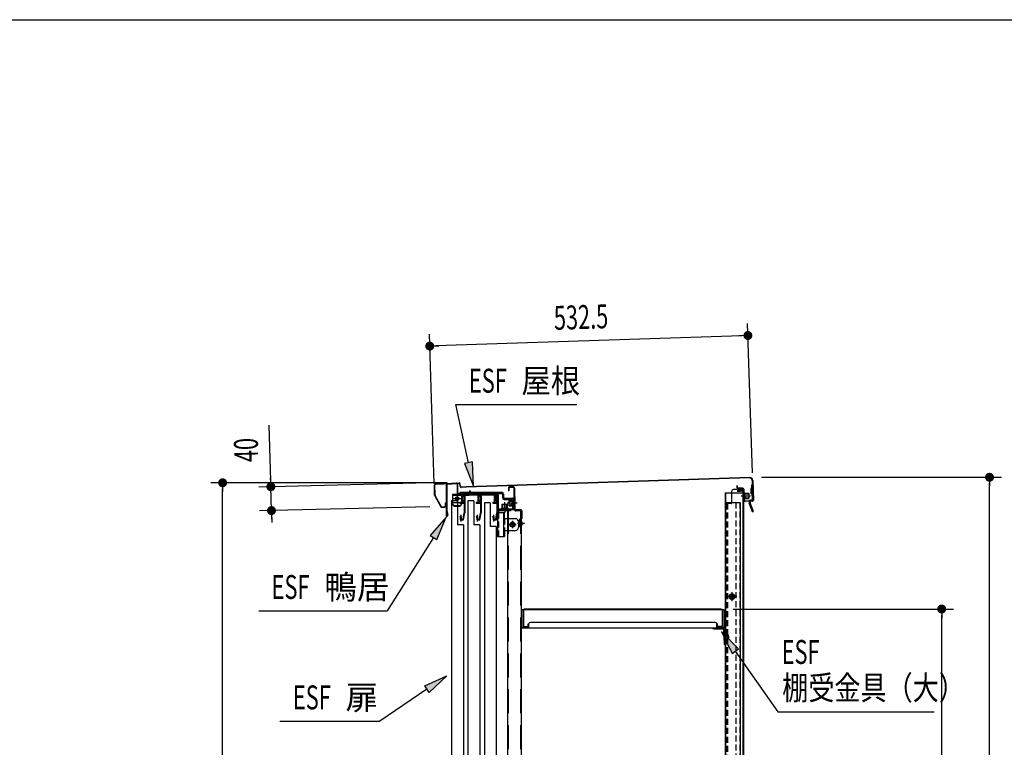
# Model space of a CAD drawing. Extents: x 217 to 8351, y 86 to 5621.
# Drawn here: x 4677 to 6324, y 4404 to 5621 of the extents above; entities that cross this region are included whole.
import ezdxf

# ---------------------------------------------------------------- set-up
doc = ezdxf.new("R2010")
doc.units = 0
doc.header["$LTSCALE"] = 20
doc.header["$MEASUREMENT"] = 0
for name, pattern in [('1PL-M', [15, 12, -1, 1, -1]), ('1PL-S', [4, 2.5, -0.5, 0.5, -0.5]), ('CENTER', [2, 1.25, -0.25, 0.25, -0.25]), ('DASHED', [0.75, 0.5, -0.25]), ('HIDE-L', [3, 2, -1]), ('HIDE-M', [2, 1, -1]), ('HIDE-S', [1, 0.5, -0.5])]:
    doc.linetypes.add(name, pattern=pattern)
for name, color, linetype in [('CENTER', 1, 'CENTER'), ('HIKIDASHI', 6, 'CONTINUOUS'), ('SUNPOU', 4, 'CONTINUOUS'), ('WAKUSEN-01', 50, 'CONTINUOUS'), ('yane', 3, 'CONTINUOUS'), ('上レール', 2, 'CONTINUOUS'), ('壁', 4, 'CONTINUOUS'), ('屋根', 82, 'CONTINUOUS'), ('後柱', 2, 'CONTINUOUS'), ('扉', 1, 'CONTINUOUS'), ('本体支持金具', 3, 'CONTINUOUS'), ('棚受', 4, 'CONTINUOUS'), ('棚板', 3, 'CONTINUOUS'), ('棚柱', 2, 'CONTINUOUS'), ('樹脂', 25, 'CONTINUOUS'), ('金具', 1, 'CONTINUOUS'), ('鴨居', 1, 'CONTINUOUS')]:
    doc.layers.add(name, color=color, linetype=linetype)
doc.styles.add('00', font='ROMANS', dxfattribs={"width": 0.666667, "bigfont": 'BIGFONT'})
doc.styles.add('01', font='ROMANS', dxfattribs={"height": 3, "bigfont": 'BIGFONT'})

msp = doc.modelspace()

# ---------------------------------------------------------------- linework, layer by layer
at = {"layer": 'CENTER', "linetype": 'Continuous'}
for p, q in [((5400.9, 4827.8), (5427.9, 4827.8)), ((5400.9, 4827.8), (5400.9, 4810.8)), ((5400.9, 4826.2), (5427.9, 4826.2)), ((5408.4, 4826.3), (5408.4, 4814.3)), ((5415.9, 4827.8), (5415.9, 4810.8)), ((5416.7, 4827.8), (5416.7, 4826.2)), ((5418.4, 4830.8), (5418.4, 4823.2)), ((5420, 4827.8), (5420, 4826.2)), ((5400.9, 4813.5), (5415.9, 4813.5)), ((5402.4, 4820.3), (5414.4, 4820.3)), ((5403.9, 4808.9), (5412.9, 4808.9)), ((5403.9, 4807.8), (5412.9, 4807.8)), ((5476.2, 4799.2), (5476.2, 4756.8)), ((5476.2, 4796.8), (5487.8, 4796.8)), ((5477.8, 4799.2), (5477.8, 4796.8)), ((5478.8, 4801.8), (5498.2, 4801.8)), ((5478.8, 4800.2), (5498.2, 4800.2)), ((5484.7, 4801.8), (5484.7, 4800.2)), ((5486.2, 4796.8), (5486.2, 4756.8)), ((5487.8, 4786.8), (5487.8, 4796.8)), ((5488.2, 4804.8), (5488.2, 4797.2)), ((5491.7, 4801.8), (5491.7, 4800.2)), ((5498.2, 4801.8), (5498.2, 4800.2)), ((5476.2, 4786.8), (5477.8, 4786.8)), ((5486.2, 4786.8), (5506.2, 4786.8)), ((5495, 4776.8), (5507.4, 4776.8)), ((5501.2, 4783), (5501.2, 4770.6)), ((5511.2, 4781.8), (5511.2, 4771.8)), ((5486.2, 4766.8), (5506.2, 4766.8)), ((5487.8, 4766.8), (5487.8, 4756.8)), ((5476.2, 4756.8), (5487.8, 4756.8))]:
    msp.add_line(p, q, dxfattribs=at)
at = {"layer": 'CENTER', "linetype": 'Continuous', "ltscale": 0.5}
for p, q in [((5406.4, 4827.8), (5406.4, 4826.2)), ((5414.4, 4827.8), (5414.4, 4826.2)), ((5422.9, 4827.8), (5422.9, 4826.2)), ((5427.9, 4827.8), (5427.9, 4826.2)), ((5428.9, 4833.2), (5430.5, 4833.2)), ((5428.9, 4833.2), (5428.9, 4828.8)), ((5430.5, 4833.2), (5430.5, 4828.8))]:
    msp.add_line(p, q, dxfattribs=at)
at = {"layer": 'CENTER', "linetype": 'DASHED'}
for p, q in [((5477.8, 4796.8), (5477.8, 4756.8)), ((5487.8, 4786.8), (5487.8, 4766.8))]:
    msp.add_line(p, q, dxfattribs=at)
at = {"layer": 'CENTER', "linetype": 'Continuous'}
for centre, radius in [((5408.4, 4820.3), 3), ((5408.4, 4820.3), 2.6), ((5501.2, 4776.8), 4.2), ((5501.2, 4776.8), 2.6)]:
    msp.add_circle(centre, radius, dxfattribs=at)
at = {"layer": 'CENTER', "linetype": 'Continuous', "ltscale": 0.5}
for radius in [2.6, 1]:
    msp.add_arc((5427.9, 4828.8), radius, 270, 0, dxfattribs=at)
at = {"layer": 'CENTER', "linetype": 'Continuous'}
for centre, radius, start, end in [((5403.9, 4811.9), 3, 180, 270), ((5403.9, 4810.8), 3, 180, 270), ((5412.9, 4811.9), 3, 270, 0), ((5412.9, 4810.8), 3, 270, 0), ((5478.8, 4799.2), 2.6, 90, 180), ((5478.8, 4799.2), 1, 90, 180), ((5506.2, 4781.8), 5, 0, 90), ((5506.2, 4771.8), 5, 270, 0)]:
    msp.add_arc(centre, radius, start, end, dxfattribs=at)
at = {"layer": 'HIKIDASHI'}
for p, q in [((5406.4, 4977.3), (5608.5, 4977.3)), ((5427.5, 4880.2), (5406.4, 4977.3)), ((5434, 4881.7), (5421, 4878.8)), ((5421, 4878.8), (5436, 4841.2)), ((5436, 4841.2), (5434, 4881.7)), ((5390.3, 4788.9), (5363.3, 4758.7)), ((5374.5, 4751.6), (5390.3, 4788.9)), ((5368.9, 4755.1), (5291.4, 4632.4)), ((5363.3, 4758.7), (5374.5, 4751.6)), ((5076.5, 4632.4), (5291.4, 4632.4)), ((5879.3, 4569), (5850.8, 4597.9)), ((5850.8, 4597.9), (5868.4, 4561.3)), ((5868.4, 4561.3), (5879.3, 4569)), ((5873.8, 4565.1), (5944.9, 4463.8)), ((5354.2, 4506.9), (5391.1, 4523.8)), ((5391.1, 4523.8), (5361.7, 4495.8)), ((5358, 4501.3), (5279, 4447.8)), ((5361.7, 4495.8), (5354.2, 4506.9)), ((5944.9, 4463.8), (6206.3, 4463.8)), ((5112.1, 4447.8), (5279, 4447.8))]:
    msp.add_line(p, q, dxfattribs=at)
for points in [[(5421, 4878.8), (5434, 4881.7), (5436, 4841.2)], [(5374.5, 4751.6), (5363.3, 4758.7), (5390.3, 4788.9)], [(5879.3, 4569), (5868.4, 4561.3), (5850.8, 4597.9)], [(5354.2, 4506.9), (5361.7, 4495.8), (5391.1, 4523.8)]]:
    msp.add_solid(points, dxfattribs=at)
at = {"layer": 'SUNPOU'}
for p, q in [((5902.5, 4863.4), (5894.2, 5112.9)), ((5370.3, 4845.7), (5362, 5095.2)), ((5884.8, 5092.6), (5372.6, 5075.6)), ((5887.3, 5092.7), (5879.8, 5092.5)), ((5370.1, 5075.5), (5377.6, 5075.7)), ((5096.7, 4850), (5094.3, 4943.1)), ((5391.7, 4846.7), (4996.2, 4846.7)), ((5361.7, 4846.6), (5076.9, 4839.5)), ((5096.7, 4847.5), (5096.5, 4855)), ((5917.9, 4855.8), (6319.1, 4855.8)), ((6299.1, 4848.3), (6299.1, 4840.8)), ((6299.1, 3254.3), (6299.1, 4845.8)), ((5016.2, 4839.2), (5016.2, 4831.7)), ((5016.2, 3254.3), (5016.2, 4836.7)), ((5097.9, 4800.1), (5096.9, 4840)), ((5362.7, 4806.7), (5077.9, 4799.6)), ((5098.1, 4792.6), (5098.3, 4785.2)), ((5098.1, 4790.2), (5098.4, 4780.2)), ((5870.3, 4635.5), (6239.1, 4635.5)), ((6219.1, 4628), (6219.1, 4620.5)), ((6219.1, 3645.5), (6219.1, 4625.5))]:
    msp.add_line(p, q, dxfattribs=at)
at = {"layer": 'SUNPOU', "const_width": 7.5}
for points in [[(5891.1, 5092.8, 1), (5898.6, 5093.1, 1)], [(5366.4, 5075.3, 1), (5358.9, 5075.1, 1)], [(6299.1, 4852.1, 1), (6299.1, 4859.6, 1)], [(5016.2, 4842.9, 1), (5016.2, 4850.4, 1)], [(5096.8, 4843.8, 1), (5097, 4836.3, 1)], [(5098, 4796.4, 1), (5097.8, 4803.9, 1)], [(6219.1, 4631.8, 1), (6219.1, 4639.3, 1)]]:
    msp.add_lwpolyline(points, format="xyb", close=True, dxfattribs=at)
at = {"layer": 'WAKUSEN-01'}
msp.add_line((217, 5621), (8191, 5621), dxfattribs=at)
at = {"layer": 'yane', "color": 6, "linetype": 'HIDE-M', "ltscale": 0.5}
for p, q in [((5515.5, 4779.3), (5512.7, 4779.3)), ((5515.5, 4777.3), (5512.7, 4777.3))]:
    msp.add_line(p, q, dxfattribs=at)
msp.add_arc((5513.1, 4778.3), 1.6, 104.4775, 255.5225, dxfattribs=at)
at = {"layer": 'yane'}
msp.add_arc((5514.7, 4778.3), 3.04, 285.2575, 74.7425, dxfattribs=at)
at = {"layer": '上レール', "linetype": 'Continuous'}
for p, q in [((5418.3, 4827.8), (5471.2, 4827.8)), ((5418.3, 4827.8), (5418.3, 4826.6)), ((5418.3, 4826.6), (5470.7, 4826.6)), ((5420.1, 4826.6), (5420.1, 4813.6)), ((5421.3, 4826.6), (5421.3, 4796.2)), ((5447.5, 4826.6), (5447.5, 4813.6)), ((5448.7, 4826.6), (5448.7, 4796.2)), ((5475, 4822.3), (5470.7, 4826.6)), ((5476.2, 4822.8), (5471.2, 4827.8)), ((5413.2, 4813.6), (5420.1, 4813.6)), ((5413.2, 4813.6), (5413.2, 4812.5)), ((5413.2, 4812.5), (5420.1, 4812.5)), ((5420.1, 4812.5), (5420.1, 4796.3)), ((5440.6, 4813.6), (5447.5, 4813.6)), ((5440.6, 4813.6), (5440.6, 4812.5)), ((5440.6, 4812.5), (5447.5, 4812.5)), ((5447.5, 4812.5), (5447.5, 4796.3)), ((5468.1, 4813.6), (5475, 4813.6)), ((5468.1, 4813.6), (5468.1, 4812.5)), ((5468.1, 4812.5), (5475, 4812.5)), ((5475, 4822.3), (5475, 4813.6)), ((5475, 4812.5), (5475, 4796.3)), ((5476.2, 4822.8), (5476.2, 4796.2)), ((5418.3, 4786), (5420.1, 4796.3)), ((5419.3, 4784.8), (5421.3, 4796.2)), ((5445.7, 4786), (5447.5, 4796.3)), ((5446.7, 4784.8), (5448.7, 4796.2)), ((5473.2, 4786), (5475, 4796.3)), ((5474.2, 4784.8), (5476.2, 4796.2)), ((5412.9, 4789.3), (5413.8, 4789.3)), ((5413.8, 4789.3), (5413.8, 4784.8)), ((5413.8, 4784.8), (5419.3, 4784.8)), ((5414.4, 4792.8), (5414.4, 4782)), ((5415, 4789.3), (5415.9, 4789.3)), ((5415, 4789.3), (5415, 4786)), ((5415, 4786), (5418.3, 4786)), ((5440.3, 4789.3), (5441.2, 4789.3)), ((5441.2, 4789.3), (5441.2, 4784.8)), ((5441.2, 4784.8), (5446.7, 4784.8)), ((5441.8, 4792.8), (5441.8, 4782)), ((5442.4, 4789.3), (5443.3, 4789.3)), ((5442.4, 4789.3), (5442.4, 4786)), ((5442.4, 4786), (5445.7, 4786)), ((5467.7, 4789.3), (5468.6, 4789.3)), ((5468.6, 4789.3), (5468.6, 4784.8)), ((5468.6, 4784.8), (5474.2, 4784.8)), ((5469.2, 4792.8), (5469.2, 4782)), ((5469.8, 4789.3), (5470.7, 4789.3)), ((5469.8, 4789.3), (5469.8, 4786)), ((5469.8, 4786), (5473.2, 4786))]:
    msp.add_line(p, q, dxfattribs=at)
for centre in [(5414.4, 4789.3), (5441.8, 4789.3), (5469.2, 4789.3)]:
    msp.add_arc(centre, 1.5, 0, 180, dxfattribs=at)
at = {"layer": '壁', "linetype": 'Continuous'}
for p, q in [((5856.7, 4829.8), (5856.7, 3303.3)), ((5856.7, 4829.8), (5887.2, 4829.8)), ((5857.2, 4829.8), (5857.2, 4813.8)), ((5877.7, 4833.8), (5885.2, 4833.8)), ((5877.7, 4833.3), (5885.2, 4833.3)), ((5877.7, 4832.8), (5882.2, 4832.8)), ((5882.2, 4833.3), (5882.2, 4832.8)), ((5886.7, 4831.8), (5886.7, 4829.8)), ((5887.2, 4831.8), (5887.2, 3303.3)), ((5856.7, 4813.8), (5881.7, 4813.8)), ((5881.7, 4813.8), (5881.7, 3302.3)), ((5868.2, 4663.3), (5868.2, 4649.3)), ((5876.2, 4656.3), (5860.2, 4656.3))]:
    msp.add_line(p, q, dxfattribs=at)
at = {"layer": '壁', "linetype": 'DASHED'}
for p, q in [((5886.7, 4829.8), (5886.7, 3303.3)), ((5857.2, 4813.8), (5857.2, 3303.3)), ((5874.7, 4813.8), (5874.7, 3302.3)), ((5881.2, 4813.8), (5881.2, 3302.3))]:
    msp.add_line(p, q, dxfattribs=at)
at = {"layer": '壁', "linetype": 'DASHED', "ltscale": 0.5}
msp.add_lwpolyline([(5869.2, 4652.3, 1), (5869.2, 4660.3), (5867.2, 4660.3, 1), (5867.2, 4652.3)], format="xyb", close=True, dxfattribs=at)
at = {"layer": '壁', "linetype": 'Continuous'}
for centre, radius, start, end in [((5877.7, 4833.3), 0.5, 90, 270), ((5885.2, 4831.8), 2, 0, 90), ((5885.2, 4831.8), 1.5, 0, 90)]:
    msp.add_arc(centre, radius, start, end, dxfattribs=at)
at = {"layer": '屋根', "linetype": 'Continuous'}
for p, q in [((5370.9, 4825.7), (5370.8, 4843)), ((5371.5, 4825.7), (5371.4, 4843)), ((5372.7, 4845), (5411.7, 4846.7)), ((5372.8, 4844.4), (5411.7, 4846.1)), ((5413.3, 4840.8), (5413.2, 4844.7)), ((5413.9, 4840.8), (5413.8, 4844.8)), ((5897.7, 4855.5), (5424, 4839.7)), ((5897.8, 4854.9), (5424, 4839.1)), ((5902.3, 4850.7), (5903.4, 4817.7)), ((5902.9, 4850.7), (5904, 4817.7)), ((5424, 4839.7), (5415.4, 4839.5)), ((5424, 4839.1), (5415.4, 4838.9)), ((5876.8, 4841.8), (5876.2, 4841.8)), ((5876.2, 4841.8), (5876.3, 4838.8)), ((5876.8, 4841.8), (5876.9, 4838.8)), ((5885.9, 4837.7), (5878.3, 4837.5)), ((5885.9, 4837.1), (5878.3, 4836.9)), ((5887.1, 4829.7), (5887.4, 4819.7)), ((5887.1, 4829.7), (5887.6, 4829.7)), ((5887.1, 4828.2), (5896.2, 4828.5)), ((5887.2, 4827.7), (5896.3, 4828)), ((5887.4, 4835.8), (5888, 4817.2)), ((5887.6, 4829.7), (5887.9, 4819.7)), ((5888, 4835.8), (5888.6, 4817.2)), ((5888.2, 4829.7), (5888.5, 4819.7)), ((5889.2, 4829.7), (5889.5, 4819.7)), ((5889.2, 4829.2), (5895.7, 4829.5)), ((5895.7, 4829.5), (5896.2, 4829)), ((5896.2, 4829), (5896.5, 4821)), ((5371.2, 4824.7), (5381.1, 4806.6)), ((5371.7, 4825), (5381.6, 4806.9)), ((5388.4, 4812.8), (5388.5, 4807.8)), ((5389, 4812.8), (5388.4, 4812.8)), ((5389, 4812.8), (5389.1, 4807.8)), ((5884.3, 4824.6), (5899.4, 4825.1)), ((5887.4, 4821.7), (5896.5, 4822)), ((5887.4, 4821.2), (5896.5, 4821.5)), ((5887.4, 4819.7), (5887.9, 4819.7)), ((5889.5, 4820.2), (5896, 4820.5)), ((5902, 4816.3), (5890.1, 4815.9)), ((5902.1, 4815.7), (5890.1, 4815.3)), ((5896.5, 4821), (5896, 4820.5)), ((5382.9, 4806.2), (5387.2, 4806.3)), ((5382.9, 4805.6), (5387.2, 4805.7))]:
    msp.add_line(p, q, dxfattribs=at)
at = {"layer": '屋根', "color": 6, "linetype": '1PL-S'}
msp.add_line((5521, 4778.3), (5510.1, 4778.3), dxfattribs=at)
at = {"layer": '屋根', "linetype": 'Continuous'}
for centre, radius, start, end in [((5372.8, 4843), 2, 92.4084, 180.4084), ((5372.8, 4843), 1.4, 92.4084, 180.4084), ((5411.8, 4844.7), 2, 2.4084, 92.4084), ((5411.8, 4844.7), 1.4, 2.4084, 92.4084), ((5897.9, 4850.5), 5, 1.9084, 91.9084), ((5897.9, 4850.5), 4.4, 1.9084, 91.9084), ((5415.3, 4840.9), 2, 182.4084, 271.9084), ((5415.3, 4840.9), 1.4, 182.4084, 271.9084), ((5878.3, 4838.9), 2, 181.9084, 271.9084), ((5878.3, 4838.9), 1.4, 181.9084, 271.9084), ((5886, 4835.7), 2, 1.9084, 91.9084), ((5886, 4835.7), 1.4, 1.9084, 91.9084), ((5888.7, 4829.7), 0.5, 1.9084, 181.9084), ((5372.9, 4825.7), 2, 180.4084, 208.7091), ((5372.9, 4825.7), 1.4, 180.4084, 208.7091), ((5890, 4817.3), 2, 181.9084, 271.9084), ((5889, 4819.7), 0.5, 181.9084, 1.9084), ((5890, 4817.3), 1.4, 181.9084, 271.9084), ((5902, 4817.7), 1.4, 271.9084, 1.9084), ((5902, 4817.7), 2, 271.9084, 1.9084), ((5382.9, 4807.6), 2, 208.7091, 271.9084), ((5382.9, 4807.6), 1.4, 208.7091, 271.9084), ((5387.1, 4807.7), 2, 271.9084, 1.9084), ((5387.1, 4807.7), 1.4, 271.9084, 1.9084)]:
    msp.add_arc(centre, radius, start, end, dxfattribs=at)
at = {"layer": '後柱', "linetype": 'Continuous'}
for p, q in [((5867.6, 4832.3), (5867.6, 4812.3)), ((5887.6, 4835.3), (5870.6, 4835.3)), ((5887.6, 4829.3), (5886.6, 4829.3)), ((5887.6, 4835.3), (5887.6, 3280.8)), ((5857.6, 4811.8), (5857.6, 3300.8)), ((5867.1, 4811.8), (5857.6, 4811.8)), ((5890.6, 4824.3), (5883.6, 4824.3)), ((5887.6, 4819.3), (5886.6, 4819.3)), ((5868.1, 4663.9), (5868.1, 4648.7)), ((5875.7, 4656.3), (5860.5, 4656.3))]:
    msp.add_line(p, q, dxfattribs=at)
at = {"layer": '後柱', "linetype": 'DASHED'}
for p, q in [((5886.6, 4835.3), (5886.6, 3280.8)), ((5858.6, 4811.8), (5858.6, 3300.8)), ((5860.5, 4811.8), (5860.5, 3300.8))]:
    msp.add_line(p, q, dxfattribs=at)
at = {"layer": '後柱', "linetype": 'Continuous'}
for radius in [4.6, 3, 2.6]:
    msp.add_circle((5868.1, 4656.3), radius, dxfattribs=at)
for centre, radius, start, end in [((5870.6, 4832.3), 3, 90, 180), ((5867.1, 4812.3), 0.5, 270, 0)]:
    msp.add_arc(centre, radius, start, end, dxfattribs=at)
at = {"layer": '扉', "linetype": 'Continuous'}
for p, q in [((5409.2, 4816.3), (5399.2, 4816.3)), ((5399.2, 4816.3), (5399.2, 3303.3)), ((5409.2, 4816.3), (5409.2, 4776.3)), ((5436.6, 4816.3), (5426.6, 4816.3)), ((5426.6, 4816.3), (5426.6, 3303.3)), ((5436.6, 4816.3), (5436.6, 4776.3)), ((5464, 4813.3), (5454, 4813.3)), ((5454, 4813.3), (5454, 3300.3)), ((5464, 4813.3), (5464, 4773.3)), ((5419.2, 4776.3), (5409.2, 4776.3)), ((5419.2, 4776.3), (5419.2, 3301.9)), ((5446.6, 4776.3), (5436.6, 4776.3)), ((5446.6, 4776.3), (5446.6, 4349.7)), ((5474, 4773.3), (5464, 4773.3)), ((5474, 4773.3), (5474, 3298.9))]:
    msp.add_line(p, q, dxfattribs=at)
at = {"layer": '本体支持金具'}
for p, q in [((5902.6, 4842.9), (5901, 4842.8)), ((5901, 4842.8), (5901.8, 4818.8)), ((5902.6, 4842.9), (5903.4, 4818.9)), ((5899.8, 4837), (5900, 4828.6)), ((5900.2, 4837), (5899.8, 4837)), ((5901.7, 4836), (5899.8, 4835.9)), ((5900.2, 4835.4), (5899.8, 4835.4)), ((5900.4, 4830.2), (5900, 4830.2)), ((5901.9, 4829.8), (5900, 4829.7)), ((5900.4, 4828.6), (5900, 4828.6)), ((5902.7, 4839.9), (5901.1, 4839.8)), ((5896.9, 4815.2), (5897, 4812.7)), ((5898.5, 4815.2), (5896.9, 4815.2)), ((5902.5, 4797.9), (5897, 4812.7)), ((5898.5, 4815.2), (5898.6, 4813)), ((5904, 4798.4), (5898.6, 4813)), ((5900.8, 4817.8), (5899.4, 4817.8)), ((5900.9, 4816.2), (5899.5, 4816.2)), ((5902.5, 4797.9), (5904, 4798.4))]:
    msp.add_line(p, q, dxfattribs=at)
for centre, radius, start, end in [((5900.1, 4838), 2.6, 271.9084, 1.9084), ((5900.1, 4838), 1, 271.9084, 1.9084), ((5900.5, 4827.6), 2.6, 1.9084, 91.9084), ((5900.5, 4827.6), 1, 1.9084, 91.9084), ((5899.5, 4815.2), 2.6, 91.9084, 181.9084), ((5898.8, 4813), 1.8, 181.9084, 200.3433), ((5899.5, 4815.2), 1, 91.9084, 181.9084), ((5899.6, 4813.2), 1, 181.9084, 200.3433), ((5900.8, 4818.8), 1, 271.9084, 1.9084), ((5900.8, 4818.8), 2.6, 271.9084, 1.9084)]:
    msp.add_arc(centre, radius, start, end, dxfattribs=at)
at = {"layer": '棚受'}
for p, q in [((5855, 4634.3), (5515.5, 4634.3)), ((5855, 4604.3), (5855, 4634.3)), ((5840, 4613.3), (5531, 4613.3)), ((5516, 4607.3), (5515.5, 4607.3)), ((5515.5, 4605.5), (5516, 4605.5)), ((5515.5, 4605.5), (5528, 4605.5)), ((5515.5, 4604.3), (5855, 4604.3)), ((5516, 4607.3), (5516, 4605.5)), ((5528, 4610.3), (5528, 4604.3)), ((5837.7, 4604.3), (5837.7, 4602.7)), ((5837.8, 4604.3), (5852.7, 4604.3)), ((5837.8, 4602.7), (5852.7, 4602.7)), ((5843, 4604.3), (5843, 4610.3)), ((5843, 4605.5), (5855, 4605.5)), ((5854.2, 4601.3), (5854.2, 4600.3)), ((5854.2, 4600.7), (5855.1, 4576.3)), ((5855.8, 4601.3), (5855.8, 4600.4)), ((5855.8, 4600.8), (5856.6, 4579.3)), ((5856.8, 4599.4), (5857.1, 4599.4)), ((5856.8, 4597.8), (5857.1, 4597.8)), ((5859.5, 4593.4), (5858, 4597.2)), ((5859.5, 4597.7), (5863.2, 4588.2)), ((5856.4, 4585.3), (5854.8, 4585.3)), ((5856.6, 4579.3), (5856.7, 4576.3)), ((5859.5, 4593.4), (5861.7, 4587.6)), ((5861.7, 4587.6), (5863.2, 4588.2)), ((5856.7, 4576.3), (5855.1, 4576.3))]:
    msp.add_line(p, q, dxfattribs=at)
for centre, radius, start, end in [((5531, 4610.3), 3, 90, 180), ((5840, 4610.3), 3, 0, 90), ((5837.8, 4605.8), 3.1, 208.9385, 270), ((5852.7, 4601.2), 3.1, 2.1, 90), ((5852.7, 4601.2), 1.5, 2.1, 90), ((5856.8, 4600.4), 2.6, 182.1, 270), ((5856.8, 4600.4), 1, 182.1, 270), ((5857.1, 4596.8), 2.6, 21.3, 90), ((5857.1, 4596.8), 1, 21.3, 90)]:
    msp.add_arc(centre, radius, start, end, dxfattribs=at)
at = {"layer": '棚板'}
for p, q in [((5518.7, 4607.5), (5518.7, 4633.5)), ((5519.3, 4633.5), (5519.3, 4607.5)), ((5850.3, 4635.5), (5520.7, 4635.5)), ((5520.7, 4634.9), (5850.3, 4634.9)), ((5851.7, 4633.5), (5851.7, 4607.5)), ((5852.3, 4607.5), (5852.3, 4633.5)), ((5520.7, 4606.1), (5525.7, 4606.1)), ((5520.7, 4605.5), (5525.7, 4605.5)), ((5527.1, 4607.5), (5527.1, 4611)), ((5527.1, 4611), (5527.7, 4611)), ((5527.7, 4611), (5527.7, 4607.5)), ((5843.9, 4611), (5843.3, 4611)), ((5843.3, 4611), (5843.3, 4607.5)), ((5843.9, 4607.5), (5843.9, 4611)), ((5850.3, 4606.1), (5845.3, 4606.1)), ((5850.3, 4605.5), (5845.3, 4605.5))]:
    msp.add_line(p, q, dxfattribs=at)
for centre, radius, start, end in [((5520.7, 4633.5), 2, 90, 180), ((5520.7, 4633.5), 1.4, 90, 180), ((5850.3, 4633.5), 2, 0, 90), ((5850.3, 4633.5), 1.4, 0, 90), ((5520.7, 4607.5), 2, 180, 270), ((5520.7, 4607.5), 1.4, 180, 270), ((5525.7, 4607.5), 1.4, 270, 0), ((5525.7, 4607.5), 2, 270, 0), ((5845.3, 4607.5), 2, 180, 270), ((5845.3, 4607.5), 1.4, 180, 270), ((5850.3, 4607.5), 1.4, 270, 0), ((5850.3, 4607.5), 2, 270, 0)]:
    msp.add_arc(centre, radius, start, end, dxfattribs=at)
at = {"layer": '棚柱', "linetype": 'Continuous'}
for p, q in [((5515.5, 4801.3), (5492.5, 4801.3)), ((5492.5, 4801.3), (5492.5, 3315.8)), ((5515.5, 4801.3), (5515.5, 3315.8))]:
    msp.add_line(p, q, dxfattribs=at)
at = {"layer": '棚柱', "color": 6, "linetype": 'HIDE-L'}
for p, q in [((5493.7, 4801.3), (5493.7, 3315.8)), ((5514.3, 4801.3), (5514.3, 3315.8))]:
    msp.add_line(p, q, dxfattribs=at)
at = {"layer": '棚柱', "color": 6, "linetype": '1PL-S'}
msp.add_line((5511.4, 4778.3), (5519.2, 4778.3), dxfattribs=at)
at = {"layer": '樹脂', "linetype": 'Continuous'}
for p, q in [((5413, 4830.8), (5483.1, 4830.8)), ((5413, 4830.8), (5413, 4828.8)), ((5413, 4828.8), (5414.1, 4828.8)), ((5415.6, 4827.3), (5415.6, 4815)), ((5417.6, 4828.8), (5441.5, 4828.8)), ((5417.6, 4828.8), (5417.6, 4825.8)), ((5443, 4827.3), (5443, 4815)), ((5445, 4828.8), (5468.9, 4828.8)), ((5445, 4828.8), (5445, 4825.8)), ((5470.4, 4827.3), (5470.4, 4815)), ((5472.4, 4828.8), (5483.1, 4828.8)), ((5472.4, 4828.8), (5472.4, 4825.8)), ((5484.1, 4827.8), (5484.1, 4821.8)), ((5486.1, 4827.8), (5486.1, 4821.8)), ((5413.2, 4813.5), (5413.2, 4812.5)), ((5413.2, 4812.5), (5417.6, 4812.5)), ((5413.7, 4814), (5414.6, 4814)), ((5417.6, 4825.8), (5419.6, 4825.8)), ((5417.6, 4823.3), (5417.6, 4817)), ((5417.6, 4814.5), (5419.1, 4814.5)), ((5417.6, 4814.5), (5417.6, 4812.5)), ((5418.6, 4816), (5419.1, 4816)), ((5419.1, 4824.8), (5419.6, 4824.8)), ((5419.1, 4814.5), (5420.1, 4815.5)), ((5419.6, 4825.8), (5419.6, 4824.8)), ((5420.1, 4816), (5420.1, 4815.5)), ((5440.6, 4813.5), (5440.6, 4812.5)), ((5440.6, 4812.5), (5445, 4812.5)), ((5441.1, 4814), (5442, 4814)), ((5445, 4825.8), (5447, 4825.8)), ((5445, 4823.3), (5445, 4817)), ((5445, 4814.5), (5446.5, 4814.5)), ((5445, 4814.5), (5445, 4812.5)), ((5446, 4816), (5446.5, 4816)), ((5446.5, 4824.8), (5447, 4824.8)), ((5446.5, 4814.5), (5447.5, 4815.5)), ((5447, 4825.8), (5447, 4824.8)), ((5447.5, 4816), (5447.5, 4815.5)), ((5468, 4813.5), (5468, 4812.5)), ((5468, 4812.5), (5472.4, 4812.5)), ((5468.5, 4814), (5469.4, 4814)), ((5472.4, 4825.8), (5474.4, 4825.8)), ((5472.4, 4823.3), (5472.4, 4817)), ((5472.4, 4814.5), (5473.9, 4814.5)), ((5472.4, 4814.5), (5472.4, 4812.5)), ((5473.4, 4816), (5473.9, 4816)), ((5473.9, 4824.8), (5474.4, 4824.8)), ((5473.9, 4814.5), (5474.9, 4815.5)), ((5474.4, 4825.8), (5474.4, 4824.8)), ((5474.9, 4816), (5474.9, 4815.5)), ((5487.1, 4820.8), (5501.3, 4820.8)), ((5487.1, 4818.8), (5500.1, 4818.8)), ((5506.1, 4810.7), (5498.1, 4810.9)), ((5501.3, 4817.6), (5501, 4803.8)), ((5503.2, 4814.8), (5501.2, 4814.8)), ((5503.3, 4818.8), (5503, 4803.8)), ((5503, 4806.8), (5501, 4806.8)), ((5503, 4803.8), (5501, 4803.8))]:
    msp.add_line(p, q, dxfattribs=at)
for centre, radius, start, end in [((5414.1, 4827.3), 1.5, 0, 90), ((5441.5, 4827.3), 1.5, 0, 90), ((5468.9, 4827.3), 1.5, 0, 90), ((5483.1, 4827.8), 3, 0, 90), ((5483.1, 4827.8), 1, 0, 90), ((5413.7, 4813.5), 0.5, 90, 180), ((5414.6, 4815), 1, 270, 0), ((5419.1, 4823.3), 1.5, 90, 180), ((5418.6, 4817), 1, 180, 270), ((5419.6, 4816), 0.5, 0, 180), ((5441.1, 4813.5), 0.5, 90, 180), ((5442, 4815), 1, 270, 0), ((5446.5, 4823.3), 1.5, 90, 180), ((5446, 4817), 1, 180, 270), ((5447, 4816), 0.5, 0, 180), ((5468.5, 4813.5), 0.5, 90, 180), ((5469.4, 4815), 1, 270, 0), ((5473.9, 4823.3), 1.5, 90, 180), ((5473.4, 4817), 1, 180, 270), ((5474.4, 4816), 0.5, 0, 180), ((5487.1, 4821.8), 3, 180, 270), ((5487.1, 4821.8), 1, 180, 270), ((5500.1, 4817.6), 1.2, 358.5679, 90), ((5501.3, 4818.8), 2, 358.5679, 90)]:
    msp.add_arc(centre, radius, start, end, dxfattribs=at)
at = {"layer": '金具', "color": 6, "linetype": '1PL-M'}
for p, q in [((5508.8, 4812.3), (5501.2, 4812.3)), ((5517.3, 4778.3), (5509.7, 4778.3))]:
    msp.add_line(p, q, dxfattribs=at)
at = {"layer": '金具', "linetype": 'Continuous'}
for p, q in [((5504.2, 4802.3), (5504.2, 4823.3)), ((5505.8, 4823.3), (5504.2, 4823.3)), ((5505.8, 4802.3), (5505.8, 4823.3)), ((5515.7, 4788.5), (5515.7, 4798.7)), ((5517.3, 4788.5), (5517.3, 4798.7)), ((5515.5, 4785.8), (5516.3, 4786.5))]:
    msp.add_line(p, q, dxfattribs=at)
at = {"layer": '金具', "color": 6, "linetype": 'HIDE-S'}
for p, q in [((5505.8, 4818.1), (5504.2, 4818.1)), ((5505.8, 4806.6), (5504.2, 4806.6)), ((5514.3, 4780), (5512.7, 4780)), ((5514.6, 4785.1), (5515.5, 4785.8)), ((5514.3, 4776.7), (5512.7, 4776.7)), ((5514.3, 4773.3), (5512.7, 4773.3))]:
    msp.add_line(p, q, dxfattribs=at)
at = {"layer": '金具', "color": 6, "linetype": 'HIDE-M'}
for p, q in [((5514.7, 4801.3), (5506.8, 4801.3)), ((5514.7, 4799.7), (5506.8, 4799.7)), ((5512.7, 4773.3), (5512.7, 4784.4)), ((5513.6, 4786.3), (5515.3, 4787.7)), ((5514.3, 4773.3), (5514.3, 4784.3))]:
    msp.add_line(p, q, dxfattribs=at)
at = {"layer": '金具'}
for centre, radius, start, end in [((5506.8, 4802.3), 2.6, 180, 202.6199), ((5514.7, 4798.7), 1, 0, 36.8699)]:
    msp.add_arc(centre, radius, start, end, dxfattribs=at)
at = {"layer": '金具', "color": 6, "linetype": 'HIDE-M'}
msp.add_arc((5506.8, 4802.3), 2.6, 202.6199, 270, dxfattribs=at)
at = {"layer": '金具', "linetype": 'Continuous'}
for centre, radius, start, end in [((5506.8, 4802.3), 1, 180, 270), ((5514.7, 4798.7), 2.6, 0, 72.0798), ((5514.7, 4788.5), 1, 323.1301, 0), ((5514.7, 4788.5), 2.6, 309.8056, 0)]:
    msp.add_arc(centre, radius, start, end, dxfattribs=at)
at = {"layer": '金具', "color": 6, "linetype": 'HIDE-S'}
for centre, radius, start, end in [((5514.7, 4798.7), 2.6, 72.0798, 90), ((5514.7, 4798.7), 1, 36.8699, 90), ((5515.3, 4784.3), 2.6, 129.8056, 180), ((5515.3, 4784.3), 1, 129.8056, 180), ((5514.7, 4788.5), 1, 309.8056, 323.1301)]:
    msp.add_arc(centre, radius, start, end, dxfattribs=at)
at = {"layer": '鴨居', "linetype": 'Continuous'}
for p, q in [((5390.2, 4843.4), (5390.2, 4792.1)), ((5391, 4843.4), (5391, 4792.1)), ((5392.1, 4845.4), (5407.1, 4846.2)), ((5392.1, 4844.6), (5407.1, 4845.4)), ((5408.4, 4844.2), (5408.4, 4829.8)), ((5409.2, 4844.2), (5409.2, 4829.8)), ((5410.4, 4828.6), (5475, 4828.6)), ((5410.4, 4827.8), (5475, 4827.8)), ((5418.4, 4831.6), (5418.4, 4824.8)), ((5476.2, 4826.6), (5476.2, 4804.3)), ((5477, 4826.6), (5477, 4804.3)), ((5494.2, 4838.3), (5494.2, 4833.3)), ((5494.2, 4833.3), (5495, 4833.3)), ((5495, 4838.3), (5495, 4833.3)), ((5496.2, 4840.3), (5502.2, 4840.3)), ((5496.2, 4839.5), (5502.2, 4839.5)), ((5503.4, 4838.3), (5503.4, 4804.3)), ((5504.2, 4838.3), (5504.2, 4804.3)), ((5391.8, 4798.8), (5391, 4798.7)), ((5391, 4798.7), (5391.9, 4792.1)), ((5391.8, 4798.8), (5392.7, 4792.2)), ((5478.2, 4803.1), (5502.2, 4803.1)), ((5478.2, 4802.3), (5502.2, 4802.3))]:
    msp.add_line(p, q, dxfattribs=at)
at = {"layer": '鴨居', "color": 2, "linetype": 'Continuous'}
for p, q in [((5483.7, 4810.6), (5484.2, 4811.1)), ((5483.7, 4804.1), (5483.7, 4810.6)), ((5484.2, 4811.1), (5492.2, 4811.1)), ((5484.7, 4801.8), (5484.7, 4811.1)), ((5485.2, 4801.8), (5485.2, 4811.1)), ((5488.2, 4799), (5488.2, 4814.1)), ((5491.2, 4801.8), (5491.2, 4811.1)), ((5491.7, 4801.8), (5491.7, 4811.1)), ((5492.2, 4811.1), (5492.7, 4810.6)), ((5507.5, 4812.3), (5492.4, 4812.3)), ((5492.7, 4804.1), (5492.7, 4810.6)), ((5495.4, 4816.3), (5495.9, 4816.8)), ((5495.4, 4808.3), (5495.4, 4816.3)), ((5504.7, 4815.8), (5495.4, 4815.8)), ((5504.7, 4815.3), (5495.4, 4815.3)), ((5502.4, 4816.8), (5495.9, 4816.8)), ((5502.4, 4807.3), (5502.4, 4817.3)), ((5503.4, 4807.3), (5503.4, 4817.3)), ((5504.2, 4807.3), (5504.2, 4817.3)), ((5504.7, 4817.3), (5504.2, 4817.3)), ((5504.7, 4807.3), (5504.7, 4817.3)), ((5483.2, 4804.1), (5493.2, 4804.1)), ((5483.2, 4803.1), (5493.2, 4803.1)), ((5483.2, 4802.3), (5493.2, 4802.3)), ((5483.2, 4801.8), (5483.2, 4802.3)), ((5483.2, 4801.8), (5493.2, 4801.8)), ((5493.2, 4801.8), (5493.2, 4802.3)), ((5504.7, 4809.3), (5495.4, 4809.3)), ((5504.7, 4808.8), (5495.4, 4808.8)), ((5495.9, 4807.8), (5495.4, 4808.3)), ((5502.4, 4807.8), (5495.9, 4807.8)), ((5504.7, 4807.3), (5504.2, 4807.3))]:
    msp.add_line(p, q, dxfattribs=at)
at = {"layer": '鴨居', "linetype": 'Continuous'}
for centre, radius, start, end in [((5392.2, 4843.4), 2, 93.0128, 180), ((5392.2, 4843.4), 1.2, 93.1221, 180), ((5407.2, 4844.2), 2, 0, 93.0128), ((5407.2, 4844.2), 1.2, 0, 93.1221), ((5410.4, 4829.8), 2, 180, 270), ((5410.4, 4829.8), 1.2, 180, 270), ((5475, 4826.6), 2, 0, 90), ((5475, 4826.6), 1.2, 0, 90), ((5496.2, 4838.3), 2, 90, 180), ((5496.2, 4838.3), 1.2, 90, 180), ((5502.2, 4838.3), 2, 0, 90), ((5502.2, 4838.3), 1.2, 0, 90), ((5478.2, 4804.3), 2, 180, 270), ((5478.2, 4804.3), 1.2, 180, 270), ((5502.2, 4804.3), 2, 270, 0), ((5502.2, 4804.3), 1.2, 270, 0), ((5391.4, 4792.1), 1.25, 180, 7.6892), ((5391.4, 4792.1), 0.45, 180, 7.6892)]:
    msp.add_arc(centre, radius, start, end, dxfattribs=at)
at = {"layer": '鴨居', "color": 2, "linetype": 'Continuous'}
for centre, start, end in [((5502.9, 4817.3), 0, 180), ((5483.2, 4803.6), 90, 270), ((5493.2, 4803.6), 270, 90), ((5502.9, 4807.3), 180, 0)]:
    msp.add_arc(centre, 0.5, start, end, dxfattribs=at)

# ---------------------------------------------------------------- texts
at = {"layer": 'HIKIDASHI'}
for s, style, width, p in [('屋根', '01', 0.9, (5516, 4997.3)), ('ESF', '00', 0.67, (5428.1, 4997.3)), ('ESF', '00', 0.67, (5098.1, 4652.4)), ('ESF', '00', 0.67, (5951.4, 4543.8)), ('棚受金具（大）', '01', 0.8, (5952.3, 4483.8)), ('ESF', '00', 0.67, (5133.7, 4467.8))]:
    msp.add_text(s, height=40, dxfattribs=dict(at, style=style, width=width)).set_placement(p)
at = {"layer": 'HIKIDASHI', "style": '01'}
for s, p in [('鴨居', (5186.1, 4652.4)), ('扉', (5221.7, 4467.8))]:
    msp.add_text(s, height=40, dxfattribs=at).set_placement(p)
at = {"layer": 'SUNPOU', "style": '00', "width": 0.666667}
for s, rotation, p in [('532.5', 1.9084, (5571, 5102.2)), ('40', 91.427, (5075.9, 4881.7))]:
    msp.add_text(s, height=40, rotation=rotation, dxfattribs=at).set_placement(p)

doc.saveas('drawing.dxf')
